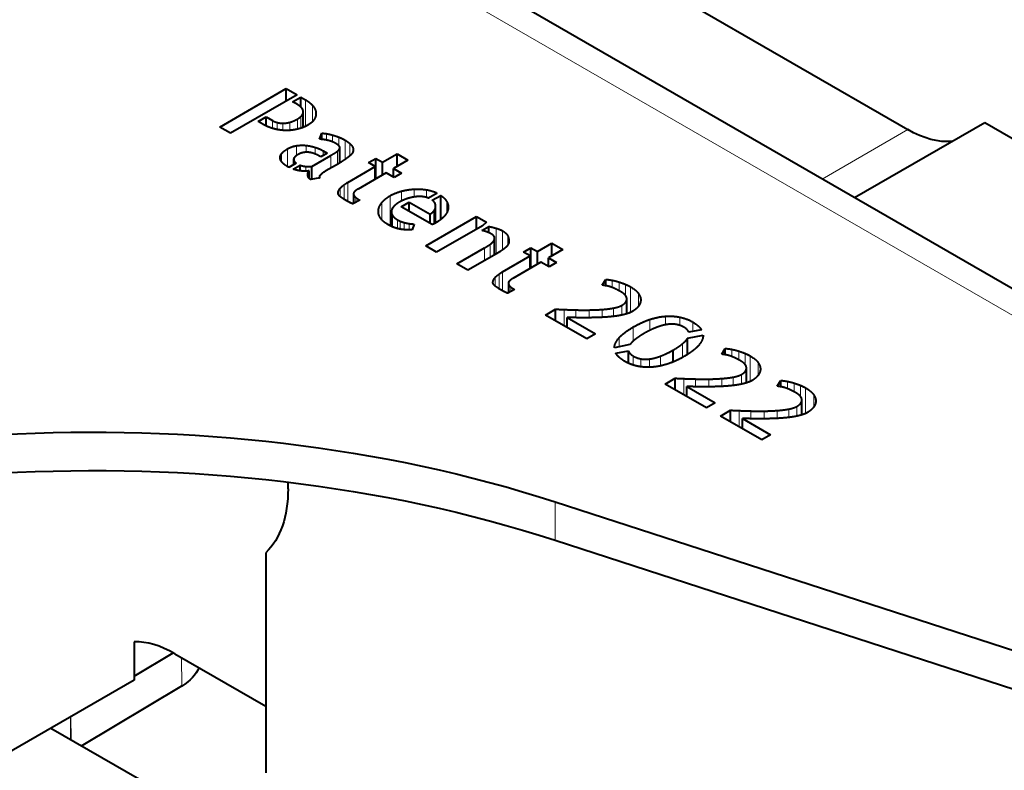
# Model space of a CAD drawing. Units: millimetres. Extents: x 2 to 1189, y 1 to 840.
# Drawn here: x 439 to 470, y 436 to 460 of the extents above; entities that cross this region are included whole.
import ezdxf

# ---------------------------------------------------------------- set-up
doc = ezdxf.new("R2010")
doc.units = ezdxf.units.MM
doc.header["$LTSCALE"] = 12.7
doc.layers.add('TANGENT_LINES', color=7, linetype='Continuous', lineweight=15)
doc.layers.add('Visible', color=7, linetype='Continuous', lineweight=40)

msp = doc.modelspace()

# ---------------------------------------------------------------- linework, layer by layer
at = {"layer": 'TANGENT_LINES'}
for p, q in [((495.219, 436.304), (445.722, 464.882)), ((447.69, 456.764), (447.69, 457.609)), ((447.915, 456.916), (447.915, 457.43)), ((447.616, 456.729), (447.616, 457.182)), ((448.023, 457.13), (448.023, 457.218)), ((446.64, 456.698), (446.64, 456.943)), ((446.787, 456.661), (446.787, 456.883)), ((446.971, 456.636), (446.971, 456.858)), ((447.191, 456.632), (447.191, 456.889)), ((447.44, 456.67), (447.44, 456.996)), ((447.545, 456.703), (447.545, 457.074)), ((448.362, 456.321), (448.362, 456.526)), ((448.553, 456.265), (448.553, 456.483)), ((466.898, 456.656), (464.166, 455.079)), ((448.757, 456.141), (448.757, 456.413)), ((448.956, 455.703), (448.956, 456.317)), ((449.107, 455.818), (449.107, 456.21)), ((446.929, 455.639), (446.929, 455.886)), ((447.123, 455.471), (447.123, 456.043)), ((447.408, 455.823), (447.408, 456.142)), ((447.71, 455.932), (447.71, 456.151)), ((448.002, 455.876), (448.002, 456.089)), ((448.26, 455.829), (448.26, 455.975)), ((448.714, 455.553), (448.714, 455.971)), ((448.788, 455.596), (448.788, 456.07)), ((449.199, 455.94), (449.199, 456.09)), ((448.504, 455.432), (448.504, 455.833)), ((447.701, 455.329), (447.701, 455.481)), ((447.771, 455.174), (447.771, 455.269)), ((449.04, 454.367), (449.04, 454.973)), ((448.801, 454.517), (448.801, 454.787)), ((448.926, 454.431), (448.926, 454.899)), ((450.753, 454.378), (450.753, 454.692)), ((451.156, 454.506), (451.156, 454.756)), ((451.55, 454.488), (451.55, 454.736)), ((449.231, 454.299), (449.231, 454.567)), ((449.302, 454.34), (449.302, 454.485)), ((450.124, 453.787), (450.124, 454.324)), ((450.389, 453.596), (450.389, 454.543)), ((452.203, 454.022), (452.203, 454.349)), ((450.018, 454.01), (450.018, 454.083)), ((451.783, 453.651), (451.783, 454.057)), ((451.839, 453.681), (451.839, 454.172)), ((450.464, 453.558), (450.464, 453.92)), ((450.628, 453.504), (450.628, 453.777)), ((450.714, 453.481), (450.714, 453.735)), ((450.841, 453.464), (450.841, 453.692)), ((450.995, 453.46), (450.995, 453.658)), ((453.772, 452.692), (453.772, 453.51)), ((453.977, 452.819), (453.977, 453.425)), ((453.698, 452.649), (453.698, 453.111)), ((454.142, 452.975), (454.142, 453.268)), ((453.402, 452.478), (453.402, 452.883)), ((453.58, 452.581), (453.58, 452.996)), ((453.978, 451.516), (453.978, 452.122)), ((453.738, 451.666), (453.738, 451.936)), ((453.864, 451.581), (453.864, 452.048)), ((457.475, 451.618), (457.475, 451.85)), ((457.694, 451.513), (457.694, 451.794)), ((454.169, 451.449), (454.169, 451.716)), ((454.239, 451.489), (454.239, 451.634)), ((457.892, 451.368), (457.892, 451.721)), ((458.055, 450.829), (458.055, 451.642)), ((457.914, 450.776), (457.914, 451.17)), ((458.315, 451.034), (458.315, 451.422)), ((455.936, 450.4), (455.936, 450.917)), ((456.311, 450.659), (456.311, 450.904)), ((456.733, 450.657), (456.733, 450.902)), ((457.151, 450.668), (457.151, 450.919)), ((457.518, 450.698), (457.518, 450.965)), ((457.781, 450.742), (457.781, 451.052)), ((458.671, 450.251), (458.671, 450.6)), ((459.17, 450.427), (459.17, 450.702)), ((459.632, 450.409), (459.632, 450.673)), ((460.04, 450.218), (460.04, 450.519)), ((458.144, 449.91), (458.144, 450.361)), ((457.691, 449.726), (457.691, 450.016)), ((459.709, 449.392), (459.709, 449.823)), ((461.29, 449.416), (461.29, 449.648)), ((461.509, 449.31), (461.509, 449.591)), ((458.144, 449.152), (458.144, 449.434)), ((458.38, 449.095), (458.38, 449.346)), ((458.665, 449.081), (458.665, 449.34)), ((459.007, 449.122), (459.007, 449.429)), ((461.708, 449.166), (461.708, 449.518)), ((461.87, 448.627), (461.87, 449.439)), ((461.729, 448.573), (461.729, 448.967)), ((462.131, 448.831), (462.131, 449.219)), ((459.751, 448.197), (459.751, 448.714)), ((460.127, 448.456), (460.127, 448.702)), ((460.548, 448.454), (460.548, 448.699)), ((460.967, 448.466), (460.967, 448.717)), ((461.334, 448.495), (461.334, 448.762)), ((461.597, 448.539), (461.597, 448.849)), ((463.057, 448.395), (463.057, 448.627)), ((463.276, 448.29), (463.276, 448.571)), ((463.475, 448.145), (463.475, 448.498)), ((463.637, 447.607), (463.637, 448.419)), ((463.897, 447.811), (463.897, 448.199)), ((461.518, 447.177), (461.518, 447.694)), ((462.734, 447.446), (462.734, 447.696)), ((463.101, 447.475), (463.101, 447.742)), ((463.363, 447.519), (463.363, 447.829)), ((463.496, 447.553), (463.496, 447.947)), ((461.893, 447.436), (461.893, 447.682)), ((462.315, 447.434), (462.315, 447.679)), ((455.658, 443.559), (455.658, 444.784)), ((443.751, 438.912), (443.737, 439.818)), ((440.2, 437.927), (440.2, 437.206)), ((440.214, 437.935), (440.225, 437.191))]:
    msp.add_line(p, q, dxfattribs=at)
at = {"layer": 'Visible'}
for p, q in [((447.769, 467.7), (466.898, 456.656)), ((496.469, 436.428), (446.972, 465.005)), ((444.96, 456.737), (447.08, 457.961)), ((447.425, 457.762), (445.305, 456.538)), ((447.08, 457.961), (447.425, 457.762)), ((447.08, 457.563), (447.08, 457.961)), ((447.282, 457.543), (447.543, 457.694)), ((447.423, 457.462), (447.282, 457.543)), ((447.543, 457.694), (447.69, 457.609)), ((447.543, 457.371), (447.543, 457.694)), ((447.621, 456.731), (447.621, 457.221)), ((446.188, 456.912), (446.442, 457.058)), ((446.327, 456.832), (446.188, 456.912)), ((446.442, 457.058), (446.64, 456.943)), ((446.442, 456.774), (446.442, 457.058)), ((469.348, 456.875), (465.201, 454.481)), ((501.23, 438.468), (469.348, 456.875)), ((445.305, 456.538), (444.96, 456.737)), ((448.142, 456.349), (448.211, 456.538)), ((448.211, 456.343), (448.211, 456.538)), ((448.366, 456.32), (448.362, 456.321)), ((448.386, 455.902), (448.182, 455.784)), ((448.26, 455.975), (448.386, 455.902)), ((448.788, 455.596), (448.788, 456.079)), ((450.15, 455.614), (450.611, 455.88)), ((450.611, 455.88), (450.959, 455.679)), ((450.611, 455.478), (450.611, 455.88)), ((447.396, 455.586), (447.163, 455.452)), ((447.317, 455.54), (447.317, 455.718)), ((447.897, 455.483), (448.504, 455.833)), ((448.182, 455.784), (448.119, 455.82)), ((448.74, 455.568), (448.343, 455.339)), ((449.112, 455.822), (449.107, 455.818)), ((449.701, 455.601), (449.937, 455.737)), ((449.915, 455.478), (449.701, 455.601)), ((449.937, 455.737), (450.15, 455.614)), ((449.937, 455.089), (449.937, 455.737)), ((450.15, 455.212), (450.15, 455.614)), ((450.959, 455.679), (450.498, 455.413)), ((447.302, 455.395), (447.52, 455.521)), ((447.52, 455.343), (447.52, 455.521)), ((447.814, 455.097), (447.814, 455.342)), ((447.897, 455.067), (447.897, 455.483)), ((449.04, 454.973), (449.915, 455.478)), ((450.263, 455.277), (449.368, 454.761)), ((449.915, 455.076), (449.915, 455.478)), ((450.521, 455.128), (450.263, 455.277)), ((450.498, 455.413), (450.757, 455.264)), ((450.498, 455.141), (450.498, 455.413)), ((450.757, 455.264), (450.521, 455.128)), ((448.145, 455.118), (447.86, 455.06)), ((448.134, 455.146), (448.134, 455.116)), ((449.223, 454.602), (449.223, 454.295)), ((451.891, 454.629), (451.615, 454.47)), ((449.042, 454.365), (449.04, 454.367)), ((449.42, 454.408), (449.206, 454.285)), ((450.746, 454.197), (450.999, 454.343)), ((450.999, 454.051), (450.999, 454.343)), ((450.999, 454.343), (451.663, 453.96)), ((451.736, 454.403), (452.006, 454.559)), ((452.006, 453.787), (452.006, 454.559)), ((450.431, 454.033), (450.431, 453.575)), ((451.732, 453.627), (450.746, 454.197)), ((451.843, 453.683), (451.843, 454.213)), ((451.526, 452.946), (453.149, 453.883)), ((451.663, 453.667), (451.663, 453.96)), ((451.844, 453.682), (451.84, 453.68)), ((453.149, 453.883), (453.459, 453.704)), ((453.149, 453.481), (453.149, 453.883)), ((453.459, 453.704), (453.333, 453.588)), ((451.157, 453.644), (451.091, 453.46)), ((453.333, 453.588), (451.874, 452.745)), ((453.312, 453.44), (453.534, 453.568)), ((453.534, 453.368), (453.534, 453.568)), ((453.724, 452.664), (453.724, 453.191)), ((455.088, 452.763), (455.548, 453.029)), ((455.548, 453.029), (455.896, 452.828)), ((455.548, 452.627), (455.548, 453.029)), ((451.874, 452.745), (451.526, 452.946)), ((452.518, 452.373), (453.402, 452.883)), ((454.639, 452.75), (454.875, 452.886)), ((454.852, 452.627), (454.639, 452.75)), ((454.875, 452.886), (455.088, 452.763)), ((454.875, 452.238), (454.875, 452.886)), ((455.088, 452.362), (455.088, 452.763)), ((455.896, 452.828), (455.436, 452.562)), ((453.781, 452.697), (452.869, 452.171)), ((453.978, 452.122), (454.852, 452.627)), ((455.2, 452.426), (454.305, 451.91)), ((454.852, 452.225), (454.852, 452.627)), ((455.459, 452.277), (455.2, 452.426)), ((455.436, 452.29), (455.436, 452.562)), ((455.436, 452.562), (455.695, 452.413)), ((455.695, 452.413), (455.459, 452.277)), ((452.869, 452.171), (452.518, 452.373)), ((457.151, 451.695), (457.264, 451.876)), ((457.264, 451.677), (457.264, 451.876)), ((453.98, 451.514), (453.978, 451.516)), ((454.357, 451.558), (454.144, 451.434)), ((454.161, 451.751), (454.161, 451.444)), ((457.937, 450.782), (457.937, 451.256)), ((455.344, 450.742), (455.667, 450.928)), ((455.667, 450.555), (455.667, 450.928)), ((456.662, 449.981), (455.344, 450.742)), ((456.04, 450.662), (456.941, 450.142)), ((456.04, 450.34), (456.04, 450.662)), ((456.314, 450.658), (456.311, 450.659)), ((460.314, 450.275), (459.916, 450.192)), ((456.941, 450.142), (456.662, 449.981)), ((459.873, 449.489), (459.873, 449.994)), ((459.876, 449.999), (460.368, 450.1)), ((459.876, 449.491), (459.876, 449.999)), ((458.038, 449.798), (457.543, 449.695)), ((457.589, 449.522), (457.992, 449.605)), ((457.992, 449.207), (457.992, 449.605)), ((459.419, 449.25), (459.419, 449.625)), ((460.967, 449.492), (461.079, 449.673)), ((461.079, 449.474), (461.079, 449.673)), ((461.752, 448.58), (461.752, 449.053)), ((459.16, 448.539), (459.482, 448.725)), ((459.482, 448.353), (459.482, 448.725)), ((462.734, 448.472), (462.846, 448.653)), ((462.846, 448.454), (462.846, 448.653)), ((460.477, 447.778), (459.16, 448.539)), ((459.856, 448.137), (459.856, 448.459)), ((459.856, 448.459), (460.756, 447.939)), ((460.13, 448.456), (460.126, 448.456)), ((463.519, 447.56), (463.519, 448.033)), ((460.756, 447.939), (460.477, 447.778)), ((460.927, 447.519), (461.249, 447.705)), ((461.249, 447.333), (461.249, 447.705)), ((462.244, 446.758), (460.927, 447.519)), ((461.623, 447.117), (461.623, 447.439)), ((461.623, 447.439), (462.523, 446.919)), ((461.896, 447.436), (461.893, 447.436)), ((462.523, 446.919), (462.244, 446.758)), ((447.136, 445.204), (447.136, 445.411)), ((455.658, 444.784), (480.706, 436.65)), ((455.658, 443.559), (480.706, 435.425)), ((446.429, 443.163), (446.429, 436.141)), ((442.232, 440.325), (442.232, 439.1)), ((442.232, 439.229), (443.472, 439.97)), ((443.527, 439.939), (446.429, 438.264)), ((442.232, 439.1), (353.798, 388.043)), ((440.554, 437.002), (443.751, 438.912)), ((439.575, 437.567), (442.399, 435.937))]:
    msp.add_line(p, q, dxfattribs=at)
at = {"layer": 'Visible', "extrusion": (0, 0, -1)}
for centre, major_axis, ratio, start_param, end_param in [((466.898, 459.922), (-2, 3.464), 0.57735, 3.403392, 3.926991), ((440.951, 429.687), (30, 0), 0.57735, 3.999585, 5.224757), ((440.951, 428.463), (30, 0), 0.57735, 3.999585, 5.224757), ((443.601, 447.245), (-2.5, 4.33), 0.57735, 2.356194, 2.999696), ((442.337, 439.728), (2, 0.03), 0.587338, 0.222834, 0.794278)]:
    msp.add_ellipse(centre, major_axis=major_axis, ratio=ratio, start_param=start_param, end_param=end_param, dxfattribs=at)
at = {"layer": 'Visible'}
msp.add_ellipse((443.527, 436.673), major_axis=(2, -3.464), ratio=0.57735, start_param=2.356194, end_param=2.831713, dxfattribs=at)
for points, knots in [([(447.594, 457.314), (447.579, 457.342), (447.549, 457.37), (447.504, 457.415), (447.423, 457.462)], [0, 0, 0, 0.389739, 0.389739, 1, 1, 1]), ([(447.616, 457.182), (447.621, 457.201), (447.621, 457.22), (447.621, 457.265), (447.594, 457.314)], [0, 0, 0, 0.30039, 0.30039, 1, 1, 1]), ([(448.023, 457.218), (448.027, 457.191), (448.027, 457.164), (448.027, 457.081), (447.984, 457)], [0, 0, 0, 0.245382, 0.245382, 1, 1, 1]), ([(446.681, 456.684), (446.66, 456.69), (446.639, 456.696), (446.537, 456.727), (446.441, 456.772), (446.383, 456.8), (446.327, 456.832)], [0, 0, 0, 0.111686, 0.111686, 0.664393, 0.664393, 1, 1, 1]), ([(447.773, 456.804), (447.733, 456.781), (447.692, 456.76), (447.657, 456.744), (447.622, 456.729), (447.584, 456.713), (447.544, 456.7), (447.487, 456.681), (447.427, 456.667)], [0, 0, 0, 0.248149, 0.248149, 0.454738, 0.454738, 0.677069, 0.677069, 1, 1, 1]), ([(447.984, 457), (447.96, 456.956), (447.921, 456.915), (447.864, 456.856), (447.773, 456.804)], [0, 0, 0, 0.409926, 0.409926, 1, 1, 1]), ([(447.055, 456.628), (447.013, 456.629), (446.971, 456.632), (446.943, 456.634), (446.914, 456.638), (446.851, 456.645), (446.787, 456.658), (446.734, 456.669), (446.681, 456.684)], [0, 0, 0, 0.223324, 0.223324, 0.374473, 0.374473, 0.715594, 0.715594, 1, 1, 1]), ([(447.427, 456.667), (447.339, 456.646), (447.251, 456.636), (447.221, 456.633), (447.191, 456.63), (447.123, 456.626), (447.055, 456.628)], [0, 0, 0, 0.473338, 0.473338, 0.63451, 0.63451, 1, 1, 1]), ([(448.235, 456.341), (448.222, 456.342), (448.211, 456.343), (448.167, 456.347), (448.142, 456.349)], [0, 0, 0, 0.209368, 0.209368, 1, 1, 1]), ([(448.642, 456.222), (448.6, 456.247), (448.553, 456.265), (448.531, 456.274), (448.507, 456.282)], [0, 0, 0, 0.672309, 0.672309, 1, 1, 1]), ([(446.884, 455.735), (446.883, 455.748), (446.883, 455.76), (446.882, 455.821), (446.929, 455.886)], [0, 0, 0, 0.167171, 0.167171, 1, 1, 1]), ([(447.457, 455.86), (447.445, 455.854), (447.435, 455.847), (447.415, 455.835), (447.399, 455.823), (447.325, 455.768), (447.317, 455.718)], [0, 0, 0, 0.090822, 0.090822, 0.254541, 0.254541, 1, 1, 1]), ([(447.644, 455.927), (447.62, 455.923), (447.597, 455.918), (447.571, 455.911), (447.545, 455.902), (447.501, 455.886), (447.457, 455.86)], [0, 0, 0, 0.250011, 0.250011, 0.526135, 0.526135, 1, 1, 1]), ([(447.825, 455.927), (447.77, 455.935), (447.711, 455.933), (447.678, 455.932), (447.644, 455.927)], [0, 0, 0, 0.643441, 0.643441, 1, 1, 1]), ([(448.119, 455.82), (448.068, 455.85), (448.003, 455.877), (447.995, 455.88), (447.986, 455.883)], [0, 0, 0, 0.888169, 0.888169, 1, 1, 1]), ([(448.788, 456.07), (448.788, 456.075), (448.788, 456.079), (448.788, 456.116), (448.752, 456.148)], [0, 0, 0, 0.099937, 0.099937, 1, 1, 1]), ([(449.209, 455.96), (449.207, 455.95), (449.203, 455.94), (449.18, 455.882), (449.112, 455.822)], [0, 0, 0, 0.14197, 0.14197, 1, 1, 1]), ([(449.199, 456.09), (449.216, 456.052), (449.216, 456.012), (449.216, 455.986), (449.209, 455.96)], [0, 0, 0, 0.610263, 0.610263, 1, 1, 1]), ([(446.961, 455.595), (446.94, 455.616), (446.925, 455.638), (446.892, 455.685), (446.884, 455.735)], [0, 0, 0, 0.316661, 0.316661, 1, 1, 1]), ([(448.936, 455.689), (448.864, 455.641), (448.788, 455.596), (448.773, 455.587), (448.758, 455.578), (448.749, 455.573), (448.74, 455.568)], [0, 0, 0, 0.760694, 0.760694, 0.913295, 0.913295, 1, 1, 1]), ([(449.107, 455.818), (449.037, 455.758), (448.957, 455.703), (448.946, 455.696), (448.936, 455.689)], [0.0272005, 0.0272005, 0.0272005, 0.8910157, 0.8910157, 1, 1, 1]), ([(447.572, 455.334), (447.545, 455.337), (447.519, 455.341), (447.463, 455.35), (447.408, 455.364), (447.362, 455.375), (447.317, 455.39), (447.309, 455.393), (447.302, 455.395)], [0, 0, 0, 0.187901, 0.187901, 0.596141, 0.596141, 0.940686, 0.940686, 1, 1, 1]), ([(447.814, 455.342), (447.767, 455.33), (447.712, 455.328), (447.648, 455.325), (447.572, 455.334)], [0, 0, 0, 0.462012, 0.462012, 1, 1, 1]), ([(447.766, 455.19), (447.764, 455.205), (447.764, 455.221), (447.764, 455.245), (447.771, 455.269)], [0, 0, 0, 0.384889, 0.384889, 1, 1, 1]), ([(448.199, 455.239), (448.185, 455.227), (448.174, 455.215), (448.155, 455.195), (448.143, 455.175)], [0, 0, 0, 0.380022, 0.380022, 1, 1, 1]), ([(448.278, 455.298), (448.269, 455.292), (448.259, 455.285), (448.228, 455.263), (448.199, 455.239)], [0, 0, 0, 0.232426, 0.232426, 1, 1, 1]), ([(448.343, 455.339), (448.325, 455.328), (448.296, 455.309), (448.288, 455.304), (448.278, 455.298)], [0, 0, 0, 0.782096, 0.782096, 1, 1, 1]), ([(447.798, 455.115), (447.778, 455.143), (447.77, 455.174), (447.768, 455.182), (447.766, 455.19)], [0, 0, 0, 0.800922, 0.800922, 1, 1, 1]), ([(447.86, 455.06), (447.833, 455.075), (447.813, 455.096), (447.805, 455.105), (447.798, 455.115)], [0, 0, 0, 0.710327, 0.710327, 1, 1, 1]), ([(448.143, 455.175), (448.134, 455.159), (448.134, 455.145), (448.135, 455.131), (448.145, 455.118)], [0, 0, 0, 0.485943, 0.485943, 1, 1, 1]), ([(448.801, 454.516), (448.731, 454.573), (448.731, 454.634), (448.731, 454.643), (448.733, 454.653)], [0, 0, 0, 0.860426, 0.860426, 1, 1, 1]), ([(449.241, 454.658), (449.223, 454.63), (449.223, 454.602), (449.223, 454.584), (449.231, 454.567)], [0, 0, 0, 0.603725, 0.603725, 1, 1, 1]), ([(448.953, 454.415), (448.939, 454.423), (448.926, 454.431), (448.897, 454.449), (448.868, 454.467)], [0, 0, 0, 0.319343, 0.319343, 1, 1, 1]), ([(450.865, 454.427), (450.801, 454.401), (450.752, 454.378), (450.722, 454.363), (450.697, 454.349)], [0, 0, 0, 0.613377, 0.613377, 1, 1, 1]), ([(451.094, 454.496), (451.02, 454.48), (450.952, 454.458), (450.907, 454.444), (450.865, 454.427)], [0, 0, 0, 0.603754, 0.603754, 1, 1, 1]), ([(451.353, 454.521), (451.251, 454.522), (451.155, 454.507), (451.124, 454.503), (451.094, 454.496)], [0, 0, 0, 0.755573, 0.755573, 1, 1, 1]), ([(451.615, 454.47), (451.583, 454.482), (451.551, 454.492), (451.454, 454.52), (451.353, 454.521)], [0, 0, 0, 0.251498, 0.251498, 1, 1, 1]), ([(451.839, 454.172), (451.843, 454.193), (451.843, 454.213), (451.843, 454.254), (451.828, 454.294)], [0, 0, 0, 0.334537, 0.334537, 1, 1, 1]), ([(452.203, 454.349), (452.244, 454.267), (452.244, 454.183), (452.244, 454.153), (452.239, 454.122)], [0, 0, 0, 0.735672, 0.735672, 1, 1, 1]), ([(450.077, 453.844), (450.016, 453.942), (450.015, 454.043), (450.015, 454.063), (450.018, 454.083)], [0, 0, 0, 0.8345, 0.8345, 1, 1, 1]), ([(450.434, 454.067), (450.431, 454.05), (450.431, 454.033), (450.431, 453.976), (450.464, 453.92)], [0, 0, 0, 0.229548, 0.229548, 1, 1, 1]), ([(450.516, 454.212), (450.509, 454.206), (450.504, 454.199), (450.499, 454.194), (450.495, 454.189), (450.445, 454.129), (450.434, 454.067)], [0, 0, 0, 0.091308, 0.091308, 0.16393, 0.16393, 1, 1, 1]), ([(452.239, 454.122), (452.23, 454.072), (452.207, 454.022), (452.178, 453.96), (452.126, 453.899)], [0, 0, 0, 0.442377, 0.442377, 1, 1, 1]), ([(450.309, 453.636), (450.191, 453.703), (450.12, 453.785), (450.096, 453.814), (450.077, 453.844)], [0, 0, 0, 0.741366, 0.741366, 1, 1, 1]), ([(451.84, 453.68), (451.812, 453.665), (451.783, 453.651), (451.758, 453.639), (451.732, 453.627)], [0.280067, 0.280067, 0.280067, 0.6663026, 0.6663026, 1, 1, 1]), ([(452.126, 453.899), (452.075, 453.84), (452.006, 453.787), (451.949, 453.742), (451.879, 453.702)], [0, 0, 0, 0.54366, 0.54366, 1, 1, 1]), ([(450.691, 453.485), (450.66, 453.491), (450.629, 453.499), (450.547, 453.521), (450.464, 453.557), (450.448, 453.564), (450.431, 453.572), (450.41, 453.581), (450.39, 453.592), (450.349, 453.612), (450.309, 453.636)], [0, 0, 0, 0.166999, 0.166999, 0.598508, 0.598508, 0.684539, 0.684539, 0.792127, 0.792127, 1, 1, 1]), ([(451.091, 453.46), (451.044, 453.457), (450.997, 453.456), (450.917, 453.456), (450.84, 453.463), (450.809, 453.466), (450.778, 453.47), (450.765, 453.472), (450.752, 453.474), (450.721, 453.478), (450.691, 453.485)], [0, 0, 0, 0.223984, 0.223984, 0.6125, 0.6125, 0.771264, 0.771264, 0.839985, 0.839985, 1, 1, 1]), ([(453.606, 453.333), (453.579, 453.349), (453.535, 453.368), (453.512, 453.378), (453.485, 453.388)], [0, 0, 0, 0.659951, 0.659951, 1, 1, 1]), ([(453.698, 453.111), (453.724, 453.152), (453.724, 453.191), (453.724, 453.207), (453.72, 453.223)], [0, 0, 0, 0.703606, 0.703606, 1, 1, 1]), ([(454.046, 452.872), (454.014, 452.844), (453.977, 452.819), (453.949, 452.799), (453.919, 452.78)], [0, 0, 0, 0.566913, 0.566913, 1, 1, 1]), ([(453.739, 451.665), (453.669, 451.723), (453.669, 451.783), (453.669, 451.793), (453.671, 451.802)], [0, 0, 0, 0.860426, 0.860426, 1, 1, 1]), ([(454.179, 451.807), (454.161, 451.779), (454.161, 451.752), (454.161, 451.734), (454.169, 451.716)], [0, 0, 0, 0.603725, 0.603725, 1, 1, 1]), ([(453.891, 451.564), (453.877, 451.572), (453.864, 451.58), (453.834, 451.598), (453.806, 451.617)], [0, 0, 0, 0.319343, 0.319343, 1, 1, 1]), ([(457.295, 451.672), (457.28, 451.675), (457.265, 451.677), (457.211, 451.686), (457.151, 451.695)], [0, 0, 0, 0.227363, 0.227363, 1, 1, 1]), ([(457.577, 451.574), (457.523, 451.6), (457.474, 451.619), (457.451, 451.628), (457.429, 451.636)], [0, 0, 0, 0.673544, 0.673544, 1, 1, 1]), ([(457.77, 451.471), (457.73, 451.494), (457.694, 451.513), (457.629, 451.549), (457.577, 451.574)], [0, 0, 0, 0.354596, 0.354596, 1, 1, 1]), ([(457.934, 451.286), (457.925, 451.33), (457.894, 451.369), (457.885, 451.38), (457.875, 451.39)], [0, 0, 0, 0.779659, 0.779659, 1, 1, 1]), ([(457.914, 451.17), (457.937, 451.214), (457.937, 451.256), (457.937, 451.271), (457.934, 451.286)], [0, 0, 0, 0.735239, 0.735239, 1, 1, 1]), ([(458.381, 451.206), (458.375, 451.115), (458.318, 451.034), (458.31, 451.023), (458.301, 451.012)], [0, 0, 0, 0.878365, 0.878365, 1, 1, 1]), ([(458.315, 451.422), (458.382, 451.32), (458.382, 451.224), (458.382, 451.215), (458.381, 451.206)], [0, 0, 0, 0.9128, 0.9128, 1, 1, 1]), ([(458.121, 450.86), (458.092, 450.843), (458.059, 450.828), (458.005, 450.802), (457.939, 450.781), (457.928, 450.778), (457.916, 450.774), (457.906, 450.771), (457.895, 450.768), (457.868, 450.761), (457.84, 450.754)], [0, 0, 0, 0.258844, 0.258844, 0.690929, 0.690929, 0.765597, 0.765597, 0.834149, 0.834149, 1, 1, 1]), ([(457.072, 450.664), (456.898, 450.658), (456.732, 450.657), (456.702, 450.656), (456.672, 450.656)], [0, 0, 0, 0.846644, 0.846644, 1, 1, 1]), ([(457.475, 450.693), (457.371, 450.682), (457.264, 450.674), (457.208, 450.671), (457.152, 450.668), (457.112, 450.666), (457.072, 450.664)], [0, 0, 0, 0.529632, 0.529632, 0.80579, 0.80579, 1, 1, 1]), ([(457.84, 450.754), (457.812, 450.747), (457.783, 450.741), (457.74, 450.732), (457.695, 450.724), (457.61, 450.708), (457.519, 450.698), (457.497, 450.695), (457.475, 450.693)], [0, 0, 0, 0.168249, 0.168249, 0.416058, 0.416058, 0.886572, 0.886572, 1, 1, 1]), ([(458.905, 450.354), (458.795, 450.313), (458.671, 450.252), (458.586, 450.21), (458.495, 450.158)], [0, 0, 0, 0.592962, 0.592962, 1, 1, 1]), ([(459.248, 450.443), (459.211, 450.438), (459.172, 450.431), (459.047, 450.406), (458.905, 450.354)], [0, 0, 0, 0.235704, 0.235704, 1, 1, 1]), ([(459.764, 450.35), (459.702, 450.386), (459.632, 450.41), (459.583, 450.427), (459.531, 450.437)], [0, 0, 0, 0.589175, 0.589175, 1, 1, 1]), ([(458.207, 449.966), (458.17, 449.937), (458.14, 449.909), (458.075, 449.851), (458.038, 449.798)], [0, 0, 0, 0.321114, 0.321114, 1, 1, 1]), ([(458.495, 450.158), (458.426, 450.117), (458.366, 450.078), (458.276, 450.02), (458.207, 449.966)], [0, 0, 0, 0.400544, 0.400544, 1, 1, 1]), ([(460.229, 449.772), (460.157, 449.689), (460.046, 449.604), (459.973, 449.548), (459.884, 449.491), (459.83, 449.457), (459.77, 449.422)], [0, 0, 0, 0.487121, 0.487121, 0.806643, 0.806643, 1, 1, 1]), ([(457.871, 449.266), (457.762, 449.329), (457.689, 449.398), (457.625, 449.458), (457.589, 449.522)], [0, 0, 0, 0.532423, 0.532423, 1, 1, 1]), ([(458.28, 449.11), (458.209, 449.125), (458.142, 449.147), (458.125, 449.152), (458.108, 449.158), (458.048, 449.179), (457.991, 449.205), (457.929, 449.233), (457.871, 449.266)], [0, 0, 0, 0.321213, 0.321213, 0.403138, 0.403138, 0.691778, 0.691778, 1, 1, 1]), ([(459.77, 449.422), (459.739, 449.405), (459.709, 449.388), (459.563, 449.308), (459.418, 449.248), (459.33, 449.211), (459.242, 449.182)], [0, 0, 0, 0.113991, 0.113991, 0.662744, 0.662744, 1, 1, 1]), ([(461.111, 449.469), (461.096, 449.472), (461.08, 449.474), (461.027, 449.483), (460.967, 449.492)], [0, 0, 0, 0.227363, 0.227363, 1, 1, 1]), ([(461.393, 449.371), (461.338, 449.397), (461.29, 449.416), (461.266, 449.425), (461.244, 449.433)], [0, 0, 0, 0.673544, 0.673544, 1, 1, 1]), ([(461.585, 449.268), (461.545, 449.291), (461.51, 449.311), (461.445, 449.346), (461.393, 449.371)], [0, 0, 0, 0.354596, 0.354596, 1, 1, 1]), ([(458.74, 449.08), (458.701, 449.078), (458.664, 449.077), (458.517, 449.073), (458.379, 449.092), (458.329, 449.1), (458.28, 449.11)], [0, 0, 0, 0.159114, 0.159114, 0.775155, 0.775155, 1, 1, 1]), ([(459.242, 449.182), (459.122, 449.143), (459.006, 449.118), (458.87, 449.089), (458.74, 449.08)], [0, 0, 0, 0.459522, 0.459522, 1, 1, 1]), ([(461.749, 449.084), (461.74, 449.127), (461.709, 449.166), (461.701, 449.177), (461.69, 449.187)], [0, 0, 0, 0.779659, 0.779659, 1, 1, 1]), ([(461.729, 448.967), (461.752, 449.011), (461.752, 449.053), (461.752, 449.069), (461.749, 449.084)], [0, 0, 0, 0.735239, 0.735239, 1, 1, 1]), ([(462.197, 449.003), (462.19, 448.912), (462.133, 448.831), (462.125, 448.82), (462.116, 448.809)], [0, 0, 0, 0.878365, 0.878365, 1, 1, 1]), ([(462.131, 449.219), (462.197, 449.117), (462.197, 449.021), (462.197, 449.012), (462.197, 449.003)], [0, 0, 0, 0.9128, 0.9128, 1, 1, 1]), ([(461.937, 448.657), (461.908, 448.64), (461.875, 448.625), (461.82, 448.599), (461.755, 448.579), (461.743, 448.575), (461.732, 448.572), (461.721, 448.568), (461.71, 448.565), (461.684, 448.558), (461.656, 448.551)], [0, 0, 0, 0.258844, 0.258844, 0.690929, 0.690929, 0.765597, 0.765597, 0.834149, 0.834149, 1, 1, 1]), ([(460.888, 448.462), (460.713, 448.455), (460.548, 448.454), (460.518, 448.453), (460.488, 448.453)], [0, 0, 0, 0.846644, 0.846644, 1, 1, 1]), ([(461.29, 448.49), (461.186, 448.479), (461.079, 448.472), (461.024, 448.468), (460.967, 448.465), (460.928, 448.463), (460.888, 448.462)], [0, 0, 0, 0.529632, 0.529632, 0.80579, 0.80579, 1, 1, 1]), ([(461.656, 448.551), (461.628, 448.544), (461.598, 448.538), (461.555, 448.529), (461.511, 448.521), (461.426, 448.506), (461.335, 448.495), (461.313, 448.492), (461.29, 448.49)], [0, 0, 0, 0.168249, 0.168249, 0.416058, 0.416058, 0.886572, 0.886572, 1, 1, 1]), ([(462.877, 448.449), (462.862, 448.452), (462.847, 448.454), (462.794, 448.463), (462.734, 448.472)], [0, 0, 0, 0.227363, 0.227363, 1, 1, 1]), ([(463.159, 448.351), (463.105, 448.377), (463.057, 448.396), (463.033, 448.405), (463.011, 448.413)], [0, 0, 0, 0.673544, 0.673544, 1, 1, 1]), ([(463.352, 448.248), (463.312, 448.271), (463.276, 448.29), (463.211, 448.326), (463.159, 448.351)], [0, 0, 0, 0.354596, 0.354596, 1, 1, 1]), ([(463.516, 448.063), (463.507, 448.107), (463.476, 448.146), (463.468, 448.157), (463.457, 448.167)], [0, 0, 0, 0.779659, 0.779659, 1, 1, 1]), ([(463.496, 447.947), (463.519, 447.991), (463.519, 448.033), (463.519, 448.049), (463.516, 448.063)], [0, 0, 0, 0.735239, 0.735239, 1, 1, 1]), ([(463.897, 448.199), (463.964, 448.097), (463.964, 448.001), (463.964, 447.992), (463.963, 447.983)], [0, 0, 0, 0.9128, 0.9128, 1, 1, 1]), ([(463.963, 447.983), (463.957, 447.892), (463.9, 447.811), (463.892, 447.8), (463.883, 447.789)], [0, 0, 0, 0.878365, 0.878365, 1, 1, 1]), ([(462.654, 447.442), (462.48, 447.435), (462.314, 447.434), (462.284, 447.433), (462.255, 447.433)], [0, 0, 0, 0.846644, 0.846644, 1, 1, 1]), ([(463.057, 447.47), (462.953, 447.459), (462.846, 447.451), (462.79, 447.448), (462.734, 447.445), (462.694, 447.443), (462.654, 447.442)], [0, 0, 0, 0.529632, 0.529632, 0.80579, 0.80579, 1, 1, 1]), ([(463.423, 447.531), (463.394, 447.524), (463.365, 447.518), (463.322, 447.509), (463.278, 447.501), (463.193, 447.485), (463.102, 447.475), (463.08, 447.472), (463.057, 447.47)], [0, 0, 0, 0.168249, 0.168249, 0.416058, 0.416058, 0.886572, 0.886572, 1, 1, 1]), ([(463.704, 447.637), (463.674, 447.62), (463.642, 447.605), (463.587, 447.579), (463.522, 447.559), (463.51, 447.555), (463.499, 447.552), (463.488, 447.548), (463.477, 447.545), (463.451, 447.538), (463.423, 447.531)], [0, 0, 0, 0.258844, 0.258844, 0.690929, 0.690929, 0.765597, 0.765597, 0.834149, 0.834149, 1, 1, 1])]:
    msp.add_open_spline(points, degree=2, knots=knots, dxfattribs=at)
for points in [[(447.69, 457.609), (447.825, 457.531), (447.915, 457.43)], [(447.915, 457.43), (448.004, 457.329), (448.023, 457.218)], [(447.545, 457.074), (447.598, 457.121), (447.616, 457.182)], [(446.64, 456.943), (446.704, 456.907), (446.787, 456.883)], [(446.787, 456.883), (446.87, 456.86), (446.971, 456.858)], [(446.971, 456.858), (447.072, 456.857), (447.191, 456.889)], [(447.191, 456.889), (447.31, 456.922), (447.44, 456.996)], [(447.44, 456.996), (447.492, 457.026), (447.545, 457.074)], [(448.211, 456.538), (448.271, 456.54), (448.362, 456.526)], [(448.362, 456.526), (448.452, 456.512), (448.553, 456.483)], [(448.553, 456.483), (448.654, 456.455), (448.757, 456.413)], [(448.362, 456.321), (448.295, 456.335), (448.235, 456.341)], [(448.507, 456.282), (448.435, 456.306), (448.366, 456.32)], [(448.752, 456.148), (448.711, 456.182), (448.642, 456.222)], [(448.757, 456.413), (448.861, 456.372), (448.956, 456.317)], [(448.956, 456.317), (449.042, 456.267), (449.107, 456.21)], [(449.107, 456.21), (449.172, 456.152), (449.199, 456.09)], [(446.929, 455.886), (446.985, 455.963), (447.123, 456.043)], [(447.123, 456.043), (447.256, 456.119), (447.408, 456.142)], [(447.408, 456.142), (447.561, 456.166), (447.71, 456.151)], [(447.71, 456.151), (447.86, 456.136), (448.002, 456.089)], [(447.986, 455.883), (447.912, 455.913), (447.825, 455.927)], [(448.002, 456.089), (448.144, 456.041), (448.26, 455.975)], [(448.504, 455.833), (448.645, 455.915), (448.714, 455.971)], [(448.714, 455.971), (448.783, 456.028), (448.788, 456.07)], [(447.123, 455.471), (447.025, 455.528), (446.961, 455.595)], [(447.317, 455.718), (447.307, 455.651), (447.396, 455.586)], [(447.163, 455.452), (447.149, 455.457), (447.123, 455.471)], [(447.52, 455.521), (447.604, 455.49), (447.701, 455.481)], [(447.701, 455.481), (447.799, 455.473), (447.897, 455.483)], [(447.771, 455.269), (447.782, 455.307), (447.814, 455.342)], [(448.926, 454.899), (448.997, 454.948), (449.04, 454.973)], [(448.733, 454.653), (448.746, 454.724), (448.801, 454.787)], [(448.801, 454.787), (448.855, 454.85), (448.926, 454.899)], [(449.368, 454.761), (449.27, 454.704), (449.241, 454.658)], [(450.389, 454.543), (450.553, 454.637), (450.753, 454.692)], [(450.753, 454.692), (450.953, 454.746), (451.156, 454.756)], [(451.156, 454.756), (451.359, 454.767), (451.55, 454.736)], [(451.55, 454.736), (451.742, 454.705), (451.891, 454.629)], [(448.868, 454.467), (448.826, 454.495), (448.801, 454.516)], [(449.04, 454.367), (448.995, 454.391), (448.953, 454.415)], [(449.123, 454.324), (449.088, 454.34), (449.042, 454.365)], [(449.206, 454.285), (449.163, 454.304), (449.123, 454.324)], [(449.231, 454.567), (449.25, 454.523), (449.302, 454.485)], [(449.302, 454.485), (449.353, 454.447), (449.42, 454.408)], [(450.018, 454.083), (450.032, 454.204), (450.124, 454.324)], [(450.124, 454.324), (450.217, 454.443), (450.389, 454.543)], [(450.697, 454.349), (450.585, 454.284), (450.516, 454.212)], [(451.828, 454.294), (451.805, 454.353), (451.736, 454.403)], [(452.006, 454.559), (452.147, 454.461), (452.203, 454.349)], [(451.663, 453.96), (451.738, 454.003), (451.783, 454.057)], [(451.783, 454.057), (451.828, 454.111), (451.839, 454.172)], [(450.464, 453.92), (450.507, 453.847), (450.628, 453.777)], [(450.628, 453.777), (450.66, 453.759), (450.714, 453.735)], [(450.714, 453.735), (450.769, 453.712), (450.841, 453.692)], [(450.841, 453.692), (450.913, 453.672), (450.995, 453.658)], [(450.995, 453.658), (451.077, 453.644), (451.157, 453.644)], [(451.879, 453.702), (451.862, 453.692), (451.844, 453.682)], [(453.485, 453.388), (453.404, 453.42), (453.312, 453.44)], [(453.534, 453.568), (453.652, 453.546), (453.772, 453.51)], [(453.772, 453.51), (453.891, 453.475), (453.977, 453.425)], [(453.977, 453.425), (454.107, 453.35), (454.142, 453.268)], [(453.58, 452.996), (453.66, 453.053), (453.698, 453.111)], [(453.72, 453.223), (453.704, 453.277), (453.606, 453.333)], [(454.179, 453.083), (454.178, 453.026), (454.141, 452.973)], [(454.142, 453.268), (454.178, 453.185), (454.179, 453.083)], [(453.402, 452.883), (453.499, 452.94), (453.58, 452.996)], [(453.919, 452.78), (453.85, 452.737), (453.781, 452.697)], [(454.141, 452.973), (454.104, 452.92), (454.046, 452.872)], [(453.864, 452.048), (453.934, 452.097), (453.978, 452.122)], [(453.671, 451.802), (453.684, 451.873), (453.738, 451.936)], [(453.738, 451.936), (453.793, 451.999), (453.864, 452.048)], [(454.305, 451.91), (454.207, 451.853), (454.179, 451.807)], [(457.264, 451.876), (457.361, 451.873), (457.475, 451.85)], [(457.475, 451.85), (457.589, 451.828), (457.694, 451.794)], [(457.694, 451.794), (457.799, 451.76), (457.892, 451.721)], [(453.806, 451.617), (453.764, 451.644), (453.739, 451.665)], [(453.978, 451.516), (453.933, 451.54), (453.891, 451.564)], [(454.06, 451.473), (454.026, 451.489), (453.98, 451.514)], [(454.144, 451.434), (454.101, 451.453), (454.06, 451.473)], [(454.169, 451.716), (454.188, 451.672), (454.239, 451.634)], [(454.239, 451.634), (454.291, 451.596), (454.357, 451.558)], [(457.429, 451.636), (457.361, 451.66), (457.295, 451.672)], [(457.875, 451.39), (457.827, 451.438), (457.77, 451.471)], [(457.892, 451.721), (457.986, 451.682), (458.055, 451.642)], [(458.055, 451.642), (458.242, 451.534), (458.315, 451.422)], [(457.781, 451.052), (457.882, 451.11), (457.914, 451.17)], [(455.667, 450.928), (455.764, 450.924), (455.936, 450.917)], [(455.936, 450.917), (456.107, 450.91), (456.311, 450.904)], [(456.311, 450.904), (456.516, 450.899), (456.733, 450.902)], [(456.733, 450.902), (456.95, 450.904), (457.151, 450.919)], [(457.151, 450.919), (457.353, 450.934), (457.518, 450.965)], [(457.518, 450.965), (457.683, 450.996), (457.781, 451.052)], [(458.301, 451.012), (458.228, 450.921), (458.121, 450.86)], [(456.311, 450.659), (456.149, 450.662), (456.04, 450.662)], [(456.672, 450.656), (456.478, 450.655), (456.314, 450.658)], [(458.144, 450.361), (458.412, 450.515), (458.671, 450.6)], [(458.671, 450.6), (458.93, 450.685), (459.17, 450.702)], [(459.17, 450.702), (459.41, 450.72), (459.632, 450.673)], [(459.632, 450.673), (459.853, 450.627), (460.04, 450.519)], [(460.04, 450.519), (460.238, 450.404), (460.314, 450.275)], [(457.691, 450.016), (457.836, 450.183), (458.144, 450.361)], [(459.531, 450.437), (459.405, 450.464), (459.248, 450.443)], [(459.916, 450.192), (459.882, 450.281), (459.764, 450.35)], [(457.543, 449.695), (457.546, 449.85), (457.691, 450.016)], [(459.709, 449.823), (459.821, 449.914), (459.873, 449.994)], [(459.873, 449.994), (459.873, 449.997), (459.876, 449.999)], [(460.368, 450.1), (460.377, 449.943), (460.229, 449.772)], [(457.992, 449.605), (458.009, 449.512), (458.144, 449.434)], [(459.007, 449.429), (459.194, 449.499), (459.419, 449.625)], [(459.419, 449.625), (459.597, 449.732), (459.709, 449.823)], [(461.079, 449.673), (461.177, 449.67), (461.29, 449.648)], [(461.29, 449.648), (461.404, 449.625), (461.509, 449.591)], [(461.509, 449.591), (461.614, 449.557), (461.708, 449.518)], [(458.144, 449.434), (458.251, 449.372), (458.38, 449.346)], [(458.38, 449.346), (458.51, 449.32), (458.665, 449.34)], [(458.665, 449.34), (458.82, 449.359), (459.007, 449.429)], [(461.244, 449.433), (461.177, 449.458), (461.111, 449.469)], [(461.69, 449.187), (461.643, 449.235), (461.585, 449.268)], [(461.708, 449.518), (461.801, 449.479), (461.87, 449.439)], [(461.87, 449.439), (462.057, 449.331), (462.131, 449.219)], [(461.597, 448.849), (461.697, 448.908), (461.729, 448.967)], [(459.482, 448.725), (459.58, 448.722), (459.751, 448.714)], [(459.751, 448.714), (459.922, 448.707), (460.127, 448.702)], [(460.127, 448.702), (460.331, 448.697), (460.548, 448.699)], [(460.548, 448.699), (460.765, 448.702), (460.967, 448.717)], [(460.967, 448.717), (461.168, 448.731), (461.334, 448.762)], [(461.334, 448.762), (461.499, 448.793), (461.597, 448.849)], [(462.116, 448.809), (462.043, 448.718), (461.937, 448.657)], [(462.846, 448.653), (462.944, 448.65), (463.057, 448.627)], [(460.126, 448.456), (459.964, 448.459), (459.856, 448.459)], [(460.488, 448.453), (460.294, 448.452), (460.13, 448.456)], [(463.011, 448.413), (462.944, 448.437), (462.877, 448.449)], [(463.057, 448.627), (463.171, 448.605), (463.276, 448.571)], [(463.276, 448.571), (463.381, 448.537), (463.475, 448.498)], [(463.475, 448.498), (463.568, 448.459), (463.637, 448.419)], [(463.637, 448.419), (463.824, 448.311), (463.897, 448.199)], [(463.457, 448.167), (463.409, 448.215), (463.352, 448.248)], [(461.249, 447.705), (461.347, 447.701), (461.518, 447.694)], [(461.518, 447.694), (461.689, 447.687), (461.893, 447.682)], [(462.315, 447.679), (462.532, 447.682), (462.734, 447.696)], [(462.734, 447.696), (462.935, 447.711), (463.101, 447.742)], [(463.101, 447.742), (463.266, 447.773), (463.363, 447.829)], [(463.363, 447.829), (463.464, 447.888), (463.496, 447.947)], [(463.883, 447.789), (463.81, 447.698), (463.704, 447.637)], [(461.893, 447.436), (461.731, 447.439), (461.623, 447.439)], [(461.893, 447.682), (462.098, 447.676), (462.315, 447.679)], [(462.255, 447.433), (462.061, 447.432), (461.896, 447.436)]]:
    msp.add_open_spline(points, degree=2, dxfattribs=at)

doc.saveas('drawing.dxf')
